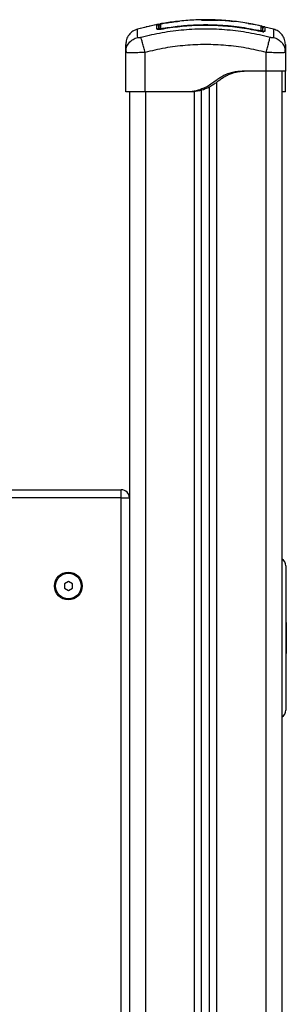
# Model space of a CAD drawing. Units: millimetres. Extents: x 106.1 to 118.6, y 1463.1 to 1477.1.
# Drawn here: x 117.3 to 117.5, y 1472.7 to 1473.3 of the extents above; entities that cross this region are included whole.
import ezdxf

# ---------------------------------------------------------------- set-up
doc = ezdxf.new("R2010")
doc.units = ezdxf.units.MM

# ---------------------------------------------------------------- blocks, each defined once
blk = doc.blocks.new('S161_B')
at = {"color": 7, "linetype": 'Continuous', "lineweight": 25}
for p, q in [((117.38084, 1473.33554), (117.37908, 1473.3352)), ((117.42031, 1473.3369), (117.42327, 1473.33661)), ((117.42327, 1473.33659), (117.42214, 1473.33669)), ((117.43262, 1473.33527), (117.43095, 1473.33554)), ((117.37646, 1473.33475), (117.36351, 1473.33176)), ((117.36894, 1473.33301), (117.36351, 1473.33176)), ((117.37503, 1473.33442), (117.37122, 1473.33369)), ((117.37123, 1473.33366), (117.37123, 1473.33365)), ((117.37744, 1473.33488), (117.37651, 1473.33471)), ((117.37948, 1473.3323), (117.37956, 1473.33184)), ((117.37948, 1473.33182), (117.37948, 1473.33184)), ((117.44051, 1473.33356), (117.43533, 1473.33475)), ((117.43885, 1473.33104), (117.43875, 1473.33059)), ((117.43955, 1473.33045), (117.43885, 1473.33059)), ((117.44233, 1473.33314), (117.44105, 1473.33343)), ((117.44828, 1473.33176), (117.44281, 1473.33303)), ((117.44828, 1473.33176), (117.44286, 1473.33301)), ((117.35615, 1473.31723), (117.3564, 1473.31872)), ((117.35615, 1473.29259), (117.35615, 1473.31723)), ((117.35638, 1473.31714), (117.35615, 1473.31723)), ((117.35627, 1473.31875), (117.35637, 1473.31714)), ((117.36815, 1473.29259), (117.36815, 1473.31723)), ((117.44365, 1473.30559), (117.44365, 1473.31723)), ((117.4554, 1473.31873), (117.45565, 1473.31723)), ((117.45542, 1473.31714), (117.45552, 1473.31875)), ((117.45565, 1473.31723), (117.45542, 1473.31714)), ((117.45565, 1473.31723), (117.45565, 1473.30559)), ((117.44365, 1473.30559), (117.43215, 1473.30559)), ((117.4434, 1473.30559), (117.4434, 1472.11959)), ((117.4534, 1473.30559), (117.4534, 1472.11959)), ((117.4129, 1472.11959), (117.4129, 1473.29862)), ((117.3584, 1473.29259), (117.3584, 1472.11959)), ((117.39515, 1473.29259), (117.36815, 1473.29259)), ((117.3684, 1473.29259), (117.3684, 1472.11959)), ((117.39715, 1473.29259), (117.39515, 1473.29259)), ((117.3989, 1472.11959), (117.3989, 1473.29285)), ((117.4034, 1472.11959), (117.4034, 1473.29376)), ((117.4084, 1472.11959), (117.4084, 1473.29575)), ((117.45565, 1473.29259), (117.45365, 1473.29259)), ((117.06337, 1473.04459), (117.3534, 1473.04459)), ((117.3534, 1473.03959), (117.3534, 1473.04459)), ((117.3534, 1473.03959), (117.06337, 1473.03959)), ((117.3534, 1472.42959), (117.3534, 1473.03959)), ((117.3534, 1473.03959), (117.3584, 1473.03959)), ((117.4559, 1472.99718), (117.4559, 1472.95185)), ((117.3204, 1472.98748), (117.3179, 1472.98603)), ((117.3179, 1472.98603), (117.3179, 1472.98315)), ((117.3229, 1472.98603), (117.3204, 1472.98748)), ((117.3229, 1472.98315), (117.3229, 1472.98603)), ((117.3179, 1472.98315), (117.3204, 1472.9817)), ((117.3204, 1472.9817), (117.3229, 1472.98315)), ((117.4562, 1472.96188), (117.4559, 1472.96188)), ((117.4562, 1472.96188), (117.4562, 1472.95464)), ((117.4559, 1472.95185), (117.4559, 1472.90718)), ((117.4562, 1472.95464), (117.4562, 1472.94248)), ((117.4559, 1472.94248), (117.4562, 1472.94248))]:
    blk.add_line(p, q, dxfattribs=at)
at = {"color": 7, "linetype": 'Continuous', "lineweight": 25, "flags": 128}
blk.add_lwpolyline([(117.43246, 1473.33524), (117.43246, 1473.33529), (117.43245, 1473.33531)], dxfattribs=at)
at = {"color": 7, "linetype": 'Continuous', "lineweight": 25}
for radius in [0.00865, 0.008]:
    blk.add_circle((117.3204, 1472.98459), radius, dxfattribs=at)
for centre, radius, start, end in [((117.37145, 1473.33273), 0.001, 103.13441, 135.31832), ((117.37565, 1473.33359), 0.001, 0.00515, 101.13478), ((117.37565, 1473.3309), 0.00101, 42.50725, 100.87035), ((117.37795, 1473.33403), 0.001, 100.29963, 179.99688), ((117.37794, 1473.33135), 0.000991, 99.60727, 167.45258), ((117.44036, 1473.33003), 0.000987, 0.35785, 78.1833), ((117.44035, 1473.33273), 0.001, 359.99304, 76.73385), ((117.44264, 1473.3295), 0.000996, 76.467, 179.35307), ((117.3534, 1473.03959), 0.005, 0, 90), ((117.4509, 1472.99718), 0.005, 0, 60), ((117.4509, 1472.90718), 0.005, 300, 0)]:
    blk.add_arc(centre, radius, start, end, dxfattribs=at)
for points, knots in [([(117.37917, 1473.33527), (117.3805, 1473.33549), (117.38313, 1473.33592), (117.38664, 1473.33639), (117.38878, 1473.3366), (117.38966, 1473.33669)], [0, 0, 0, 0, 0.376277, 0.742729, 1, 1, 1, 1]), ([(117.38852, 1473.33661), (117.38843, 1473.3366), (117.3869, 1473.33645), (117.38382, 1473.33603), (117.38084, 1473.33555), (117.37935, 1473.33531)], [0, 0, 0, 0, 0.030727, 0.515284, 1, 1, 1, 1]), ([(117.44057, 1473.33369), (117.43717, 1473.33439), (117.43029, 1473.33581), (117.41979, 1473.33708), (117.40918, 1473.33767), (117.39873, 1473.33757), (117.39187, 1473.33691), (117.38852, 1473.33659)], [0, 0, 0, 0, 0.198754, 0.402548, 0.605105, 0.807371, 1, 1, 1, 1]), ([(117.40337, 1473.33725), (117.40383, 1473.33727), (117.40549, 1473.33736), (117.40895, 1473.33744), (117.41206, 1473.33735), (117.41398, 1473.33729)], [0, 0, 0, 0, 0.129004, 0.461142, 1, 1, 1, 1]), ([(117.42141, 1473.33676), (117.42125, 1473.33678), (117.41985, 1473.33693), (117.41725, 1473.33709), (117.41362, 1473.33726), (117.41003, 1473.33729), (117.40748, 1473.33726), (117.40608, 1473.33719), (117.4059, 1473.33718)], [0, 0, 0, 0, 0.027811, 0.255897, 0.490643, 0.726692, 0.965312, 1, 1, 1, 1]), ([(117.3635, 1473.33178), (117.36251, 1473.33141), (117.36047, 1473.33064), (117.35806, 1473.3283), (117.35644, 1473.32537), (117.35624, 1473.32319), (117.35615, 1473.32214)], [0, 0, 0, 0, 0.243242, 0.499994, 0.75675, 1, 1, 1, 1]), ([(117.36359, 1473.32658), (117.36357, 1473.32761), (117.36354, 1473.32966), (117.36351, 1473.33142), (117.36351, 1473.33166), (117.3635, 1473.33178)], [0, 0, 0, 0, 0.332587, 0.666079, 1, 1, 1, 1]), ([(117.44608, 1473.32658), (117.44169, 1473.32761), (117.43291, 1473.32967), (117.41945, 1473.33137), (117.4059, 1473.33199), (117.39234, 1473.33137), (117.37889, 1473.32967), (117.3701, 1473.32761), (117.36572, 1473.32658)], [0, 0, 0, 0, 0.166289, 0.333032, 0.5, 0.666968, 0.833711, 1, 1, 1, 1]), ([(117.36947, 1473.33314), (117.36942, 1473.33315), (117.36931, 1473.33319), (117.36912, 1473.3332), (117.36898, 1473.33318), (117.36891, 1473.33317)], [0, 0, 0, 0, 0.239245, 0.632595, 1, 1, 1, 1]), ([(117.37545, 1473.33457), (117.37551, 1473.33459), (117.37562, 1473.33463), (117.37647, 1473.33479), (117.37769, 1473.33502), (117.37868, 1473.33519), (117.37917, 1473.33527)], [0, 0, 0, 0, 0.249961, 0.499952, 0.74997, 1, 1, 1, 1]), ([(117.37546, 1473.33189), (117.37546, 1473.33262), (117.37546, 1473.33406), (117.37545, 1473.3344), (117.37545, 1473.33457)], [0, 0, 0, 0, 0.502142, 1, 1, 1, 1]), ([(117.37948, 1473.33182), (117.37896, 1473.33174), (117.37817, 1473.33163), (117.37723, 1473.33156), (117.37661, 1473.33155), (117.37611, 1473.33158), (117.3756, 1473.33167), (117.37551, 1473.3318), (117.37546, 1473.33189)], [0, 0, 0, 0, 0.2493744, 0.3746859, 0.4999913, 0.6252966, 0.7506079, 1, 1, 1, 1]), ([(117.37709, 1473.33372), (117.377, 1473.3337), (117.3767, 1473.33362), (117.37667, 1473.3336), (117.37665, 1473.33359)], [0, 0, 0, 0, 0.281479, 1, 1, 1, 1]), ([(117.37665, 1473.33359), (117.37665, 1473.33344), (117.37665, 1473.33319), (117.37665, 1473.33202), (117.37665, 1473.33156)], [0, 0, 0, 0, 0.601259, 1, 1, 1, 1]), ([(117.37695, 1473.33136), (117.37695, 1473.33208), (117.37695, 1473.33352), (117.37695, 1473.33386), (117.37695, 1473.33403)], [0, 0, 0, 0, 0.498246, 1, 1, 1, 1]), ([(117.37795, 1473.33505), (117.37789, 1473.33504), (117.3778, 1473.33502), (117.37773, 1473.33501), (117.37766, 1473.33499), (117.37755, 1473.33495), (117.37746, 1473.33491), (117.37741, 1473.33487), (117.3774, 1473.33486)], [0, 0, 0, 0, 0.32731, 0.546886, 0.680261, 0.792366, 0.986187, 1, 1, 1, 1]), ([(117.37795, 1473.33505), (117.37788, 1473.33504), (117.37778, 1473.33502), (117.37777, 1473.33501), (117.37777, 1473.33501)], [0, 0, 0, 0, 0.719578, 1, 1, 1, 1]), ([(117.37777, 1473.33501), (117.37777, 1473.335), (117.37777, 1473.33493), (117.37777, 1473.33458), (117.37777, 1473.33372), (117.37777, 1473.33279), (117.37777, 1473.33233)], [0, 0, 0, 0, 0.0755202, 0.3776953, 0.688427, 1, 1, 1, 1]), ([(117.37777, 1473.33233), (117.37779, 1473.33229), (117.37783, 1473.33223), (117.37811, 1473.33218), (117.37854, 1473.33218), (117.37902, 1473.33223), (117.37934, 1473.33228), (117.37948, 1473.3323)], [0, 0, 0, 0, 0.212964, 0.4261246, 0.635394, 0.8424665, 1, 1, 1, 1]), ([(117.37864, 1473.33171), (117.37864, 1473.33171), (117.37837, 1473.33167), (117.37807, 1473.33164), (117.37785, 1473.33161), (117.37783, 1473.33161)], [0, 0, 0, 0, 0.025481, 0.886388, 1, 1, 1, 1]), ([(117.37935, 1473.33531), (117.37915, 1473.33527), (117.37877, 1473.33521), (117.37829, 1473.33512), (117.37801, 1473.33507), (117.37795, 1473.33505), (117.37795, 1473.33505)], [0, 0, 0, 0, 0.332276, 0.664635, 0.994867, 1, 1, 1, 1]), ([(117.37948, 1473.3323), (117.38282, 1473.33281), (117.38951, 1473.33382), (117.39963, 1473.33453), (117.40754, 1473.3346), (117.41664, 1473.33427), (117.42639, 1473.33342), (117.43487, 1473.3318), (117.43885, 1473.33104)], [0, 0, 0, 0, 0.1696619, 0.3394961, 0.5091464, 0.5666016, 0.7966308, 1, 1, 1, 1]), ([(117.43885, 1473.33057), (117.43494, 1473.33132), (117.42711, 1473.33281), (117.4152, 1473.33394), (117.40325, 1473.3342), (117.3913, 1473.33358), (117.38342, 1473.33241), (117.37948, 1473.33182)], [0, 0, 0, 0, 0.199967, 0.399976, 0.599993, 0.800009, 1, 1, 1, 1]), ([(117.43245, 1473.33531), (117.43264, 1473.33527), (117.43303, 1473.33521), (117.4335, 1473.33512), (117.43379, 1473.33507), (117.43384, 1473.33505), (117.43384, 1473.33505)], [0, 0, 0, 0, 0.332248, 0.664578, 0.994783, 1, 1, 1, 1]), ([(117.43534, 1473.33479), (117.43532, 1473.33479), (117.43503, 1473.33485), (117.43407, 1473.33502), (117.43311, 1473.33519), (117.43262, 1473.33527)], [0, 0, 0, 0, 0.0494185, 0.5246971, 1, 1, 1, 1]), ([(117.43885, 1473.33104), (117.43904, 1473.33101), (117.43942, 1473.33093), (117.43993, 1473.33088), (117.44031, 1473.33088), (117.44053, 1473.33092), (117.44055, 1473.33098), (117.44056, 1473.331)], [0, 0, 0, 0, 0.213007, 0.426264, 0.634553, 0.839813, 1, 1, 1, 1]), ([(117.44288, 1473.33046), (117.44282, 1473.33038), (117.44273, 1473.33025), (117.44222, 1473.33018), (117.44171, 1473.33018), (117.44109, 1473.33021), (117.44016, 1473.33032), (117.43937, 1473.33047), (117.43885, 1473.33057)], [0, 0, 0, 0, 0.2493647, 0.3746786, 0.4999847, 0.6252909, 0.7506036, 1, 1, 1, 1]), ([(117.44056, 1473.331), (117.44056, 1473.33112), (117.44056, 1473.33172), (117.44056, 1473.33259), (117.44057, 1473.33334), (117.44057, 1473.3337), (117.44057, 1473.33367), (117.44057, 1473.33366)], [0, 0, 0, 0, 0.06907, 0.34543, 0.615404, 0.885377, 1, 1, 1, 1]), ([(117.44158, 1473.33244), (117.44157, 1473.33245), (117.44154, 1473.33253), (117.44142, 1473.33258), (117.44132, 1473.33261)], [0, 0, 0, 0, 0.209204, 1, 1, 1, 1]), ([(117.44135, 1473.33267), (117.44135, 1473.33265), (117.44135, 1473.3326), (117.44135, 1473.33175), (117.44135, 1473.33061), (117.44135, 1473.33004)], [0, 0, 0, 0, 0.278245, 0.639116, 1, 1, 1, 1]), ([(117.44139, 1473.33275), (117.44149, 1473.33273), (117.44165, 1473.33271), (117.44175, 1473.3327), (117.44179, 1473.33269)], [0, 0, 0, 0, 0.696026, 1, 1, 1, 1]), ([(117.44288, 1473.33317), (117.44281, 1473.33318), (117.44267, 1473.33321), (117.44245, 1473.33318), (117.44223, 1473.33311), (117.44202, 1473.33299), (117.44185, 1473.33282), (117.44173, 1473.33262), (117.44166, 1473.3324), (117.44165, 1473.33226), (117.44165, 1473.33219)], [0, 0, 0, 0, 0.114982, 0.238083, 0.367395, 0.500089, 0.632771, 0.76205, 0.885096, 1, 1, 1, 1]), ([(117.44165, 1473.33002), (117.44165, 1473.33053), (117.44165, 1473.33174), (117.44165, 1473.33235), (117.44165, 1473.33217), (117.44165, 1473.33216)], [0, 0, 0, 0, 0.40974, 0.965232, 1, 1, 1, 1]), ([(117.44288, 1473.33311), (117.44288, 1473.33313), (117.44288, 1473.33333), (117.44288, 1473.3326), (117.44288, 1473.33118), (117.44288, 1473.33046)], [0, 0, 0, 0, 0.050775, 0.525419, 1, 1, 1, 1]), ([(117.44829, 1473.33178), (117.44829, 1473.33178), (117.44829, 1473.33198), (117.44828, 1473.33128), (117.44826, 1473.3297), (117.44822, 1473.32762), (117.44821, 1473.32658)], [0, 0, 0, 0, 0.0000242, 0.3339531, 0.6674294, 1, 1, 1, 1]), ([(117.45565, 1473.32214), (117.45555, 1473.32319), (117.45535, 1473.32537), (117.45373, 1473.3283), (117.45133, 1473.33064), (117.44928, 1473.33141), (117.44829, 1473.33178)], [0, 0, 0, 0, 0.24325, 0.500006, 0.756758, 1, 1, 1, 1]), ([(117.3564, 1473.31872), (117.35646, 1473.31924), (117.35665, 1473.32084), (117.35811, 1473.32323), (117.36052, 1473.3255), (117.36258, 1473.32623), (117.36359, 1473.32658)], [0, 0, 0, 0, 0.140151, 0.431952, 0.723754, 1, 1, 1, 1]), ([(117.36572, 1473.32659), (117.36544, 1473.32652), (117.36503, 1473.32643), (117.36453, 1473.32637), (117.3642, 1473.32635), (117.36394, 1473.32637), (117.36366, 1473.32643), (117.36362, 1473.32652), (117.36359, 1473.32659)], [0, 0, 0, 0, 0.249133, 0.374536, 0.5, 0.625465, 0.750867, 1, 1, 1, 1]), ([(117.36815, 1473.31723), (117.36788, 1473.31826), (117.36733, 1473.32038), (117.36659, 1473.32323), (117.366, 1473.3255), (117.36581, 1473.32623), (117.36572, 1473.32659)], [0, 0, 0, 0, 0.243153, 0.499999, 0.756846, 1, 1, 1, 1]), ([(117.44365, 1473.31723), (117.44391, 1473.31826), (117.44446, 1473.32038), (117.44521, 1473.32323), (117.44579, 1473.3255), (117.44598, 1473.32623), (117.44608, 1473.32658)], [0, 0, 0, 0, 0.243153, 0.499999, 0.756846, 1, 1, 1, 1]), ([(117.44821, 1473.32659), (117.44818, 1473.32652), (117.44813, 1473.32643), (117.44786, 1473.32637), (117.44759, 1473.32635), (117.44726, 1473.32637), (117.44676, 1473.32643), (117.44635, 1473.32652), (117.44608, 1473.32659)], [0, 0, 0, 0, 0.249133, 0.374536, 0.5, 0.625465, 0.750867, 1, 1, 1, 1]), ([(117.44821, 1473.32658), (117.44921, 1473.32623), (117.45128, 1473.3255), (117.45368, 1473.32323), (117.45515, 1473.32084), (117.45534, 1473.31924), (117.4554, 1473.31873)], [0, 0, 0, 0, 0.276286, 0.568131, 0.859974, 1, 1, 1, 1]), ([(117.35615, 1473.31723), (117.35615, 1473.3182), (117.35615, 1473.32014), (117.35615, 1473.3218), (117.35615, 1473.32202), (117.35615, 1473.32214)], [0, 0, 0, 0, 0.334003, 0.666754, 1, 1, 1, 1]), ([(117.36815, 1473.31723), (117.36735, 1473.3172), (117.3658, 1473.31713), (117.36353, 1473.31707), (117.36145, 1473.31702), (117.35961, 1473.31701), (117.35809, 1473.31702), (117.35702, 1473.31707), (117.35645, 1473.31711), (117.35638, 1473.31714), (117.35638, 1473.31714)], [0, 0, 0, 0, 0.144324, 0.282808, 0.427557, 0.570433, 0.713273, 0.858057, 0.996508, 1, 1, 1, 1]), ([(117.44365, 1473.31723), (117.43951, 1473.3182), (117.43125, 1473.32015), (117.41861, 1473.32175), (117.40591, 1473.32233), (117.3932, 1473.32175), (117.38056, 1473.32015), (117.37229, 1473.3182), (117.36815, 1473.31723)], [0, 0, 0, 0, 0.167002, 0.333377, 0.5, 0.666155, 0.832861, 1, 1, 1, 1]), ([(117.45542, 1473.31714), (117.45541, 1473.31714), (117.45534, 1473.31711), (117.45477, 1473.31707), (117.45371, 1473.31702), (117.45218, 1473.31701), (117.45035, 1473.31702), (117.44826, 1473.31707), (117.446, 1473.31713), (117.44444, 1473.3172), (117.44365, 1473.31723)], [0, 0, 0, 0, 0.003427, 0.141916, 0.286669, 0.429549, 0.572394, 0.717183, 0.855638, 1, 1, 1, 1]), ([(117.45565, 1473.32214), (117.45565, 1473.32203), (117.45565, 1473.3218), (117.45565, 1473.32014), (117.45565, 1473.3182), (117.45565, 1473.31723)], [0, 0, 0, 0, 0.332311, 0.665723, 1, 1, 1, 1]), ([(117.43215, 1473.30559), (117.43098, 1473.30556), (117.42866, 1473.3055), (117.42524, 1473.30523), (117.42193, 1473.30464), (117.4188, 1473.30362), (117.41589, 1473.30212), (117.41315, 1473.30027), (117.41048, 1473.2983), (117.40773, 1473.29643), (117.40434, 1473.2946), (117.40012, 1473.29312), (117.3968, 1473.29277), (117.39515, 1473.29259)], [0, 0, 0, 0, 0.087786, 0.173596, 0.25718, 0.338945, 0.419297, 0.501456, 0.586752, 0.668233, 0.750546, 0.875335, 1, 1, 1, 1]), ([(117.43415, 1473.30559), (117.43301, 1473.30556), (117.43075, 1473.3055), (117.42741, 1473.30524), (117.42441, 1473.30474), (117.42178, 1473.30396), (117.4195, 1473.30298), (117.41733, 1473.30174), (117.41526, 1473.30034), (117.41323, 1473.29885), (117.41118, 1473.29739), (117.40907, 1473.29606), (117.40612, 1473.29452), (117.40214, 1473.29312), (117.39881, 1473.29277), (117.39715, 1473.29259)], [0, 0, 0, 0, 0.0851922, 0.1691793, 0.2510434, 0.3125923, 0.3749951, 0.4363606, 0.4992077, 0.562523, 0.6253434, 0.6873934, 0.7494604, 0.8747524, 1, 1, 1, 1]), ([(117.45365, 1473.29259), (117.45365, 1473.29277), (117.45365, 1473.29312), (117.45365, 1473.29461), (117.45365, 1473.29644), (117.45365, 1473.29832), (117.45365, 1473.30033), (117.45365, 1473.30221), (117.45365, 1473.3037), (117.45365, 1473.30469), (117.45365, 1473.30524), (117.45365, 1473.3055), (117.45365, 1473.30556), (117.45365, 1473.30559)], [0, 0, 0, 0, 0.125261, 0.250566, 0.332334, 0.413764, 0.500817, 0.584869, 0.666736, 0.748931, 0.830791, 0.914787, 1, 1, 1, 1]), ([(117.45565, 1473.29259), (117.45565, 1473.29277), (117.45565, 1473.29312), (117.45565, 1473.29445), (117.45565, 1473.2958), (117.45565, 1473.29682), (117.45565, 1473.29793), (117.45565, 1473.2991), (117.45565, 1473.30037), (117.45565, 1473.30167), (117.45565, 1473.30289), (117.45565, 1473.30388), (117.45565, 1473.30469), (117.45565, 1473.30523), (117.45565, 1473.3055), (117.45565, 1473.30556), (117.45565, 1473.30559)], [0, 0, 0, 0, 0.124651, 0.249425, 0.299126, 0.34835, 0.397347, 0.449086, 0.498528, 0.559701, 0.620367, 0.681148, 0.74285, 0.826436, 0.912236, 1, 1, 1, 1]), ([(117.4534, 1473.29259), (117.45342, 1473.29259), (117.45363, 1473.29259), (117.45364, 1473.29259), (117.45365, 1473.29259)], [0, 0, 0, 0, 0.092268, 1, 1, 1, 1])]:
    blk.add_open_spline(points, degree=3, knots=knots, dxfattribs=at)
for points in [[(117.45565, 1473.30559), (117.4556, 1473.30559), (117.45551, 1473.30559), (117.4548, 1473.30559), (117.45369, 1473.30559), (117.45219, 1473.30559), (117.45036, 1473.30559), (117.44827, 1473.30559), (117.446, 1473.30559), (117.44443, 1473.30559), (117.44365, 1473.30559)], [(117.35966, 1473.29259), (117.35914, 1473.29259), (117.35809, 1473.29259), (117.357, 1473.29259), (117.35628, 1473.29259), (117.35619, 1473.29259), (117.35615, 1473.29259)], [(117.36815, 1473.29259), (117.36736, 1473.29259), (117.36579, 1473.29259), (117.36353, 1473.29259), (117.36142, 1473.29259), (117.36025, 1473.29259), (117.35966, 1473.29259)]]:
    blk.add_open_spline(points, degree=3, dxfattribs=at)

msp = doc.modelspace()

# ---------------------------------------------------------------- block references
msp.add_blockref('S161_B', (0, 0))

doc.saveas('drawing.dxf')
